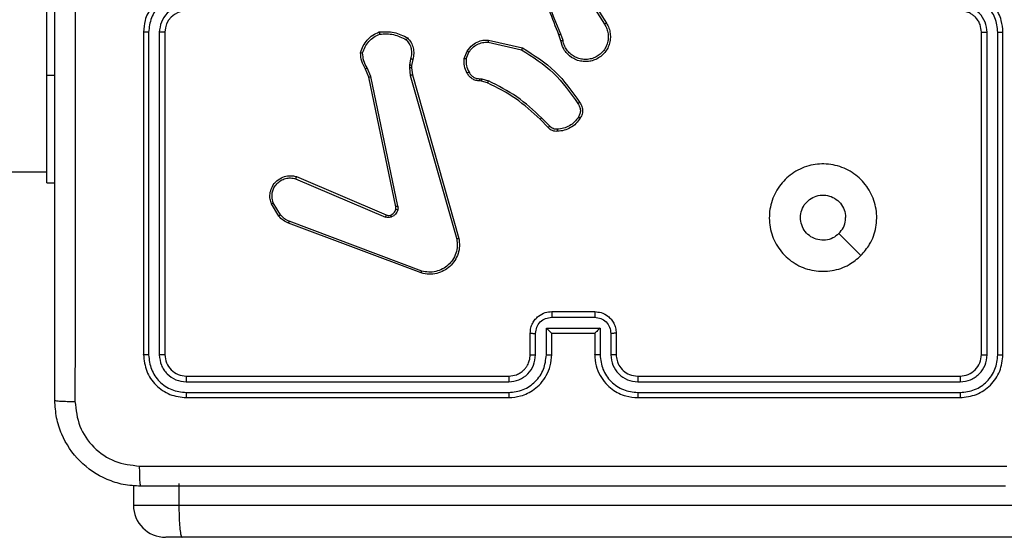
# Model space of a CAD drawing. Units: millimetres. Extents: x -4534 to 379802, y -3372 to 6410.
# Drawn here: x 404 to 495, y 2050 to 2098 of the extents above; entities that cross this region are included whole.
import ezdxf

# ---------------------------------------------------------------- set-up
doc = ezdxf.new("R2010")
doc.units = ezdxf.units.MM
doc.layers.add('Toestel 2D', color=7, linetype='Continuous', lineweight=20)

# ---------------------------------------------------------------- blocks, each defined once
blk = doc.blocks.new('1503')
at = {"color": 7, "linetype": 'Continuous', "lineweight": 25}
for p, q in [((1073.5195, 685.0848), (1073.5195, 687.0848)), ((1078.5198, 685.8642), (1078.7119, 685.5588)), ((1078.5364, 685.8755), (1078.7287, 685.5697)), ((1074.4195, 685.4848), (1074.4195, 682.4848)), ((1074.467, 685.4845), (1074.4669, 682.4825)), ((1074.567, 685.4845), (1074.567, 682.4825)), ((1074.6195, 685.4848), (1074.6195, 682.4848)), ((1078.305, 685.4046), (1078.2871, 685.4602)), ((1078.3246, 685.4078), (1078.3051, 685.4688)), ((1082.2195, 682.4848), (1082.2195, 685.4848)), ((1082.2721, 682.4825), (1082.272, 685.4845)), ((1082.3721, 682.4825), (1082.3721, 685.4845)), ((1082.4195, 682.4848), (1082.4195, 685.4848)), ((1077.6281, 685.392), (1077.9387, 685.3213)), ((1077.6299, 685.4121), (1077.9472, 685.3396)), ((1076.9062, 685.2384), (1076.8953, 685.1778)), ((1077.4046, 685.2404), (1077.4323, 685.3101)), ((1077.4241, 685.2365), (1077.4492, 685.2996)), ((1076.5364, 685.0721), (1076.5019, 685.1539)), ((1076.8953, 685.1778), (1076.8943, 685.1553)), ((1076.8943, 685.1553), (1076.9029, 685.082)), ((1076.9157, 685.1771), (1076.9147, 685.1546)), ((1076.9147, 685.1546), (1076.9225, 685.0878)), ((1076.9256, 685.2325), (1076.9157, 685.1771)), ((1073.5195, 684.0848), (1073.5195, 685.0848)), ((1076.5173, 685.0682), (1076.4858, 685.143)), ((1076.7682, 683.8616), (1076.5173, 685.0682)), ((1076.7873, 683.8651), (1076.5364, 685.0721)), ((1076.9029, 685.082), (1077.3357, 683.561)), ((1076.9225, 685.0878), (1077.3554, 683.5664)), ((1077.5659, 685.0306), (1077.5515, 685.0326)), ((1077.5522, 685.0524), (1077.5685, 685.0501)), ((1077.6228, 685.0142), (1077.5659, 685.0306)), ((1077.5685, 685.0501), (1077.6308, 685.0322)), ((1078.2017, 684.6121), (1078.1251, 684.6888)), ((1078.1867, 684.5993), (1078.1109, 684.675)), ((1062.5104, 684.1848), (1073.5195, 684.1848)), ((1075.8431, 684.1413), (1076.6799, 683.7847)), ((1073.5195, 684.0848), (1073.5945, 684.0848)), ((1075.8356, 684.122), (1076.6716, 683.7657)), ((1075.6795, 683.7735), (1075.61, 683.8898)), ((1075.6945, 683.7854), (1075.6277, 683.8969)), ((1077.0037, 683.2448), (1075.7702, 683.7076)), ((1077.0097, 683.263), (1075.7766, 683.7257)), ((1078.2195, 682.8848), (1078.6195, 682.8848)), ((1078.2194, 682.8328), (1078.6197, 682.8328)), ((1078.0195, 682.4848), (1078.0195, 682.6848)), ((1078.0693, 682.4825), (1078.0693, 682.6827)), ((1078.1694, 682.7327), (1078.6697, 682.7327)), ((1078.1694, 682.4825), (1078.1694, 682.7327)), ((1078.2195, 682.4848), (1078.2195, 682.6848)), ((1078.2195, 682.6848), (1078.2195, 682.6848)), ((1078.2195, 682.6848), (1078.6195, 682.6848)), ((1078.6195, 682.6848), (1078.6195, 682.4848)), ((1078.6195, 682.6848), (1078.6196, 682.6848)), ((1078.6697, 682.7327), (1078.6697, 682.4825)), ((1078.7698, 682.6827), (1078.7698, 682.4825)), ((1078.8195, 682.6848), (1078.8195, 682.4848)), ((1074.8172, 682.2323), (1077.8191, 682.2324)), ((1074.8195, 682.2848), (1077.8195, 682.2848)), ((1079.0195, 682.2848), (1082.0195, 682.2848)), ((1079.0199, 682.2324), (1082.0219, 682.2323)), ((1074.8172, 682.1322), (1077.8191, 682.1323)), ((1079.0199, 682.1323), (1082.0219, 682.1322)), ((1074.8195, 682.0848), (1077.8195, 682.0848)), ((1079.0195, 682.0848), (1082.0195, 682.0848)), ((1074.3261, 681.2669), (1074.3261, 681.0848)), ((1074.7494, 681.2848), (1074.7494, 681.0848)), ((1074.7494, 681.0848), (1092.9638, 681.0848)), ((1074.781, 680.7848), (1074.6263, 680.7848)), ((1092.9721, 680.7848), (1074.781, 680.7848))]:
    blk.add_line(p, q, dxfattribs=at)
at = {"color": 8, "linetype": 'Continuous', "lineweight": 25}
for p, q in [((1073.5195, 685.0848), (1073.5945, 685.0848)), ((1074.3261, 681.0848), (1074.7494, 681.0848))]:
    blk.add_line(p, q, dxfattribs=at)
at = {"color": 7, "linetype": 'Continuous', "lineweight": 25, "flags": 128}
blk.add_lwpolyline([(1081.0979, 683.4065), (1080.9955, 683.5089), (1080.8931, 683.6113)], dxfattribs=at)
at = {"color": 7, "linetype": 'Continuous', "lineweight": 25}
for centre, radius, start, end in [((1074.8196, 685.4848), 0.2, 90.00698, 179.99302), ((1074.6261, 681.0848), 0.3, 180, 270)]:
    blk.add_arc(centre, radius, start, end, dxfattribs=at)
for points, knots in [([(1073.5945, 682.0598), (1073.5945, 682.9538), (1073.5945, 684.742), (1073.5945, 687.4276), (1073.5945, 689.2159), (1073.5945, 690.1099)], [0, 0, 0, 0, 0.333294, 0.6667, 1, 1, 1, 1]), ([(1078.2871, 685.4602), (1078.2252, 685.6128), (1078.1013, 685.9181), (1078.0973, 686.2474), (1078.0952, 686.4121)], [0, 0, 0, 0, 0.4999993, 1, 1, 1, 1]), ([(1073.7823, 686.0848), (1073.7823, 685.4119), (1073.7823, 684.0659), (1073.7823, 682.7214), (1073.7822, 682.0491)], [0, 0, 0, 0, 0.499994, 1, 1, 1, 1]), ([(1078.3049, 685.4687), (1078.2623, 685.5677), (1078.1771, 685.7656), (1078.143, 685.9784), (1078.1259, 686.0848)], [0, 0, 0, 0, 0.499984, 1, 1, 1, 1]), ([(1074.8195, 685.8848), (1074.7845, 685.8822), (1074.7169, 685.877), (1074.6258, 685.8387), (1074.552, 685.7864), (1074.4818, 685.7086), (1074.4294, 685.6062), (1074.4226, 685.5219), (1074.4195, 685.4848)], [0, 0, 0, 0, 0.167554, 0.322998, 0.466371, 0.597601, 0.822835, 1, 1, 1, 1]), ([(1082.4195, 685.4848), (1082.4165, 685.5219), (1082.4097, 685.6061), (1082.3574, 685.7084), (1082.2872, 685.7863), (1082.2134, 685.8386), (1082.1223, 685.877), (1082.0546, 685.8822), (1082.0195, 685.8848)], [0, 0, 0, 0, 0.176933, 0.402128, 0.53339, 0.676802, 0.832326, 1, 1, 1, 1]), ([(1074.8172, 685.8347), (1074.7715, 685.8291), (1074.6802, 685.8181), (1074.5827, 685.751), (1074.5244, 685.6807), (1074.48, 685.5995), (1074.4722, 685.5304), (1074.467, 685.4845)], [0, 0, 0, 0, 0.249625, 0.499243, 0.623579, 0.749871, 1, 1, 1, 1]), ([(1082.3721, 685.4845), (1082.3665, 685.5302), (1082.3553, 685.6218), (1082.2753, 685.7379), (1082.1594, 685.8187), (1082.0677, 685.8293), (1082.0218, 685.8347)], [0, 0, 0, 0, 0.24992, 0.49986, 0.749548, 1, 1, 1, 1]), ([(1074.8172, 685.7346), (1074.7844, 685.7308), (1074.719, 685.7232), (1074.6362, 685.6655), (1074.579, 685.5826), (1074.571, 685.5172), (1074.567, 685.4845)], [0, 0, 0, 0, 0.250456, 0.500175, 0.750097, 1, 1, 1, 1]), ([(1082.272, 685.4845), (1082.268, 685.5172), (1082.26, 685.5826), (1082.2028, 685.6655), (1082.1201, 685.7232), (1082.0546, 685.7308), (1082.0218, 685.7346)], [0, 0, 0, 0, 0.249917, 0.499844, 0.749541, 1, 1, 1, 1]), ([(1082.2195, 685.4848), (1082.217, 685.5094), (1082.2131, 685.5473), (1082.189, 685.5935), (1082.1656, 685.6231), (1082.1404, 685.6451), (1082.112, 685.6632), (1082.0726, 685.6804), (1082.0389, 685.6832), (1082.0195, 685.6848)], [0, 0, 0, 0, 0.233612, 0.359985, 0.492477, 0.592719, 0.679, 0.81481, 1, 1, 1, 1]), ([(1078.7287, 685.5697), (1078.7371, 685.5547), (1078.7538, 685.5247), (1078.7655, 685.4741), (1078.7666, 685.4225), (1078.7563, 685.3725), (1078.7356, 685.3262), (1078.7054, 685.2851), (1078.6658, 685.2508), (1078.6205, 685.2269), (1078.5723, 685.2135), (1078.523, 685.2104), (1078.4723, 685.2182), (1078.4112, 685.2422), (1078.3608, 685.2842), (1078.3213, 685.3428), (1078.3111, 685.3814), (1078.305, 685.4046)], [0, 0, 0, 0, 0.06254, 0.125076, 0.187631, 0.250179, 0.310203, 0.371908, 0.435272, 0.500306, 0.557559, 0.617271, 0.679403, 0.743975, 0.855309, 0.912915, 1, 1, 1, 1]), ([(1078.7119, 685.5588), (1078.7195, 685.5451), (1078.7348, 685.5177), (1078.7456, 685.4715), (1078.7466, 685.4243), (1078.7371, 685.378), (1078.7177, 685.3349), (1078.6892, 685.2972), (1078.6532, 685.2665), (1078.6113, 685.2447), (1078.5657, 685.2324), (1078.5185, 685.2306), (1078.472, 685.2391), (1078.4285, 685.2577), (1078.3902, 685.2854), (1078.359, 685.3207), (1078.3356, 685.3621), (1078.3283, 685.3926), (1078.3246, 685.4078)], [0, 0, 0, 0, 0.0625093, 0.1250332, 0.1875091, 0.2500364, 0.3124955, 0.3750299, 0.4375086, 0.500013, 0.5625095, 0.6250054, 0.6875266, 0.7500033, 0.8124977, 0.8750106, 0.9375102, 1, 1, 1, 1]), ([(1078.7287, 685.5697), (1078.7285, 685.5695), (1078.7279, 685.5692), (1078.7241, 685.5667), (1078.7185, 685.5631), (1078.7141, 685.5603), (1078.7119, 685.5588)], [0, 0, 0, 0, 0.250218, 0.500349, 0.75007, 1, 1, 1, 1]), ([(1074.467, 685.4845), (1074.4607, 685.4845), (1074.4481, 685.4845), (1074.4325, 685.4846), (1074.4217, 685.4847), (1074.4203, 685.4848), (1074.4195, 685.4848)], [0, 0, 0, 0, 0.250168, 0.499878, 0.749787, 1, 1, 1, 1]), ([(1074.6195, 685.4848), (1074.6193, 685.4848), (1074.6189, 685.4848), (1074.6157, 685.4847), (1074.6108, 685.4846), (1074.6042, 685.4845), (1074.5962, 685.4845), (1074.587, 685.4845), (1074.5772, 685.4845), (1074.5704, 685.4845), (1074.567, 685.4845)], [0, 0, 0, 0, 0.125008, 0.250202, 0.375234, 0.500045, 0.62477, 0.74983, 0.875036, 1, 1, 1, 1]), ([(1076.4398, 685.295), (1076.4469, 685.3165), (1076.4612, 685.3594), (1076.5014, 685.4145), (1076.5524, 685.4601), (1076.5936, 685.4785), (1076.6142, 685.4878)], [0, 0, 0, 0, 0.249987, 0.500015, 0.749984, 1, 1, 1, 1]), ([(1076.4593, 685.2923), (1076.466, 685.3117), (1076.4796, 685.3506), (1076.5167, 685.4005), (1076.5627, 685.4422), (1076.6, 685.4595), (1076.6187, 685.4681)], [0, 0, 0, 0, 0.24988, 0.500002, 0.750114, 1, 1, 1, 1]), ([(1076.6142, 685.4878), (1076.6609, 685.4901), (1076.7541, 685.4949), (1076.8374, 685.4528), (1076.8791, 685.4317)], [0, 0, 0, 0, 0.500007, 1, 1, 1, 1]), ([(1076.6142, 685.4878), (1076.6143, 685.4875), (1076.6143, 685.487), (1076.615, 685.4839), (1076.6158, 685.4802), (1076.6166, 685.4766), (1076.6176, 685.4725), (1076.6184, 685.4696), (1076.6187, 685.4681)], [0, 0, 0, 0, 0.211451, 0.447916, 0.576399, 0.710965, 0.85266, 1, 1, 1, 1]), ([(1076.6187, 685.4681), (1076.6622, 685.47), (1076.7491, 685.4739), (1076.827, 685.4352), (1076.866, 685.4159)], [0, 0, 0, 0, 0.5000178, 1, 1, 1, 1]), ([(1076.8791, 685.4317), (1076.8789, 685.4315), (1076.8786, 685.4311), (1076.8764, 685.4285), (1076.8739, 685.4255), (1076.8715, 685.4226), (1076.8689, 685.4194), (1076.867, 685.4171), (1076.866, 685.4159)], [0, 0, 0, 0, 0.219214, 0.458307, 0.585726, 0.718339, 0.856778, 1, 1, 1, 1]), ([(1076.8791, 685.4317), (1076.8903, 685.4183), (1076.9129, 685.3912), (1076.9317, 685.3407), (1076.9383, 685.2861), (1076.9299, 685.2505), (1076.9256, 685.2325)], [0, 0, 0, 0, 0.243031, 0.490736, 0.743064, 1, 1, 1, 1]), ([(1078.2871, 685.4602), (1078.2875, 685.4604), (1078.2882, 685.4607), (1078.2929, 685.4629), (1078.2987, 685.4658), (1078.3028, 685.4677), (1078.3049, 685.4687)], [0, 0, 0, 0, 0.279992, 0.559339, 0.77956, 1, 1, 1, 1]), ([(1082.2195, 685.4848), (1082.2197, 685.4848), (1082.2202, 685.4848), (1082.2234, 685.4847), (1082.2282, 685.4846), (1082.2348, 685.4845), (1082.2429, 685.4845), (1082.252, 685.4845), (1082.2619, 685.4845), (1082.2686, 685.4845), (1082.272, 685.4845)], [0, 0, 0, 0, 0.125018, 0.250081, 0.37518, 0.500002, 0.624736, 0.749806, 0.874879, 1, 1, 1, 1]), ([(1082.3721, 685.4845), (1082.3784, 685.4845), (1082.3909, 685.4845), (1082.4066, 685.4846), (1082.4173, 685.4847), (1082.4188, 685.4848), (1082.4195, 685.4848)], [0, 0, 0, 0, 0.250241, 0.500038, 0.749953, 1, 1, 1, 1]), ([(1076.866, 685.4159), (1076.876, 685.4035), (1076.8961, 685.3786), (1076.9123, 685.3331), (1076.9173, 685.285), (1076.9099, 685.2539), (1076.9062, 685.2384)], [0, 0, 0, 0, 0.2499875, 0.499986, 0.7499603, 1, 1, 1, 1]), ([(1077.4323, 685.3101), (1077.4481, 685.3311), (1077.4771, 685.3697), (1077.536, 685.4007), (1077.5868, 685.4132), (1077.617, 685.4124), (1077.6299, 685.4121)], [0, 0, 0, 0, 0.334643, 0.613018, 0.834855, 1, 1, 1, 1]), ([(1077.4492, 685.2996), (1077.4595, 685.3141), (1077.4801, 685.3429), (1077.5245, 685.3733), (1077.5749, 685.3919), (1077.6104, 685.3919), (1077.6281, 685.392)], [0, 0, 0, 0, 0.250046, 0.499987, 0.749986, 1, 1, 1, 1]), ([(1077.6299, 685.4121), (1077.6298, 685.4117), (1077.6298, 685.4111), (1077.6293, 685.4065), (1077.6288, 685.3998), (1077.6283, 685.3946), (1077.6281, 685.392)], [0, 0, 0, 0, 0.250268, 0.500137, 0.749654, 1, 1, 1, 1]), ([(1077.9472, 685.3396), (1077.9471, 685.3394), (1077.9469, 685.339), (1077.9456, 685.3362), (1077.9441, 685.3329), (1077.9425, 685.3295), (1077.9407, 685.3256), (1077.9394, 685.3227), (1077.9387, 685.3213)], [0, 0, 0, 0, 0.202189, 0.435445, 0.564299, 0.701569, 0.846443, 1, 1, 1, 1]), ([(1077.9472, 685.3396), (1078.0537, 685.2722), (1078.2648, 685.1387), (1078.4084, 684.9343), (1078.4795, 684.8331)], [0, 0, 0, 0, 0.504657, 1, 1, 1, 1]), ([(1078.3246, 685.4078), (1078.3221, 685.4074), (1078.3169, 685.4065), (1078.3104, 685.4054), (1078.3059, 685.4047), (1078.3053, 685.4046), (1078.305, 685.4046)], [0, 0, 0, 0, 0.250342, 0.500156, 0.74985, 1, 1, 1, 1]), ([(1076.4398, 685.295), (1076.44, 685.295), (1076.4405, 685.2949), (1076.4436, 685.2944), (1076.4473, 685.2939), (1076.4508, 685.2934), (1076.4549, 685.2928), (1076.4578, 685.2925), (1076.4593, 685.2923)], [0, 0, 0, 0, 0.215098, 0.45291, 0.580524, 0.714354, 0.854522, 1, 1, 1, 1]), ([(1076.4858, 685.143), (1076.4724, 685.1666), (1076.4456, 685.2138), (1076.4417, 685.268), (1076.4398, 685.295)], [0, 0, 0, 0, 0.4999477, 1, 1, 1, 1]), ([(1076.5019, 685.1539), (1076.4897, 685.1754), (1076.4653, 685.2184), (1076.4613, 685.2677), (1076.4593, 685.2923)], [0, 0, 0, 0, 0.500033, 1, 1, 1, 1]), ([(1076.9256, 685.2325), (1076.9252, 685.2326), (1076.9245, 685.2327), (1076.9193, 685.2343), (1076.9129, 685.2363), (1076.9085, 685.2377), (1076.9062, 685.2384)], [0, 0, 0, 0, 0.279895, 0.559136, 0.779889, 1, 1, 1, 1]), ([(1077.4321, 685.1067), (1077.4214, 685.1277), (1077.4, 685.1698), (1077.4031, 685.2169), (1077.4046, 685.2404)], [0, 0, 0, 0, 0.499954, 1, 1, 1, 1]), ([(1077.4241, 685.2365), (1077.4226, 685.2368), (1077.4198, 685.2373), (1077.4158, 685.2381), (1077.4123, 685.2388), (1077.4086, 685.2395), (1077.4054, 685.2402), (1077.4049, 685.2404), (1077.4046, 685.2404)], [0, 0, 0, 0, 0.141462, 0.278478, 0.410765, 0.537902, 0.778057, 1, 1, 1, 1]), ([(1077.4241, 685.2365), (1077.4228, 685.2152), (1077.4204, 685.1727), (1077.4398, 685.1348), (1077.4496, 685.1159)], [0, 0, 0, 0, 0.500116, 1, 1, 1, 1]), ([(1077.4323, 685.3101), (1077.4326, 685.3098), (1077.4332, 685.3094), (1077.4377, 685.3066), (1077.4433, 685.3032), (1077.4473, 685.3008), (1077.4492, 685.2996)], [0, 0, 0, 0, 0.279897, 0.559225, 0.779272, 1, 1, 1, 1]), ([(1077.9387, 685.3213), (1078.0426, 685.2553), (1078.2505, 685.1234), (1078.3922, 684.922), (1078.463, 684.8213)], [0, 0, 0, 0, 0.499992, 1, 1, 1, 1]), ([(1076.4858, 685.143), (1076.4861, 685.1432), (1076.4867, 685.1437), (1076.4909, 685.1466), (1076.4962, 685.1502), (1076.5, 685.1527), (1076.5019, 685.1539)], [0, 0, 0, 0, 0.2795466, 0.5591108, 0.7795465, 1, 1, 1, 1]), ([(1076.9147, 685.1546), (1076.9143, 685.1546), (1076.9135, 685.1546), (1076.9081, 685.1547), (1076.9013, 685.155), (1076.8967, 685.1552), (1076.8943, 685.1553)], [0, 0, 0, 0, 0.280004, 0.559287, 0.779538, 1, 1, 1, 1]), ([(1076.9157, 685.1771), (1076.9153, 685.1771), (1076.9145, 685.1771), (1076.909, 685.1772), (1076.9023, 685.1775), (1076.8977, 685.1777), (1076.8953, 685.1778)], [0, 0, 0, 0, 0.2797005, 0.5590365, 0.7795465, 1, 1, 1, 1]), ([(1076.5173, 685.0682), (1076.5176, 685.0683), (1076.5182, 685.0684), (1076.5225, 685.0692), (1076.5288, 685.0705), (1076.5339, 685.0715), (1076.5364, 685.0721)], [0, 0, 0, 0, 0.250246, 0.499873, 0.749697, 1, 1, 1, 1]), ([(1076.9225, 685.0878), (1076.9222, 685.0877), (1076.9216, 685.0875), (1076.9171, 685.0861), (1076.9106, 685.0842), (1076.9055, 685.0828), (1076.9029, 685.082)], [0, 0, 0, 0, 0.2502853, 0.5000147, 0.7498, 1, 1, 1, 1]), ([(1077.4321, 685.1067), (1077.4323, 685.1068), (1077.4328, 685.107), (1077.4358, 685.1086), (1077.4392, 685.1104), (1077.4423, 685.112), (1077.4458, 685.1139), (1077.4483, 685.1152), (1077.4496, 685.1159)], [0, 0, 0, 0, 0.2264559, 0.4679983, 0.5947828, 0.7260357, 0.8611066, 1, 1, 1, 1]), ([(1077.5515, 685.0326), (1077.5386, 685.0332), (1077.5131, 685.0344), (1077.4783, 685.0506), (1077.4496, 685.0747), (1077.4379, 685.0961), (1077.4321, 685.1067)], [0, 0, 0, 0, 0.257991, 0.510722, 0.75806, 1, 1, 1, 1]), ([(1077.4496, 685.1159), (1077.4547, 685.1064), (1077.4649, 685.0875), (1077.4901, 685.0667), (1077.5199, 685.0534), (1077.5414, 685.0528), (1077.5522, 685.0524)], [0, 0, 0, 0, 0.250053, 0.500012, 0.749954, 1, 1, 1, 1]), ([(1077.5515, 685.0326), (1077.5515, 685.0329), (1077.5515, 685.0334), (1077.5516, 685.0368), (1077.5517, 685.0406), (1077.5519, 685.0442), (1077.552, 685.0482), (1077.5521, 685.051), (1077.5522, 685.0524)], [0, 0, 0, 0, 0.227792, 0.469614, 0.596109, 0.727129, 0.861651, 1, 1, 1, 1]), ([(1077.5659, 685.0306), (1077.566, 685.0309), (1077.566, 685.0317), (1077.5667, 685.0369), (1077.5676, 685.0433), (1077.5682, 685.0479), (1077.5685, 685.0501)], [0, 0, 0, 0, 0.279766, 0.558844, 0.779135, 1, 1, 1, 1]), ([(1077.6228, 685.0142), (1077.623, 685.0145), (1077.6233, 685.0152), (1077.6254, 685.02), (1077.628, 685.0259), (1077.6299, 685.0301), (1077.6308, 685.0322)], [0, 0, 0, 0, 0.279611, 0.559084, 0.779753, 1, 1, 1, 1]), ([(1078.1109, 684.675), (1078.0375, 684.7429), (1077.8906, 684.8787), (1077.7121, 684.969), (1077.6228, 685.0142)], [0, 0, 0, 0, 0.500005, 1, 1, 1, 1]), ([(1078.1251, 684.6888), (1078.0507, 684.7575), (1077.9019, 684.8949), (1077.7212, 684.9864), (1077.6308, 685.0322)], [0, 0, 0, 0, 0.500006, 1, 1, 1, 1]), ([(1078.4795, 684.8331), (1078.4793, 684.8329), (1078.4789, 684.8325), (1078.476, 684.8305), (1078.4728, 684.8282), (1078.4699, 684.8262), (1078.4666, 684.8238), (1078.4642, 684.8222), (1078.463, 684.8213)], [0, 0, 0, 0, 0.228704, 0.470828, 0.597541, 0.727935, 0.862129, 1, 1, 1, 1]), ([(1078.463, 684.8213), (1078.4692, 684.8119), (1078.4815, 684.7931), (1078.4876, 684.7594), (1078.4838, 684.7254), (1078.4727, 684.7058), (1078.4672, 684.696)], [0, 0, 0, 0, 0.250037, 0.5000322, 0.7498332, 1, 1, 1, 1]), ([(1078.4795, 684.8331), (1078.4858, 684.8234), (1078.5004, 684.8014), (1078.5086, 684.7589), (1078.5026, 684.7171), (1078.4893, 684.6944), (1078.484, 684.6855)], [0, 0, 0, 0, 0.218579, 0.500066, 0.804089, 1, 1, 1, 1]), ([(1078.1109, 684.675), (1078.1112, 684.6752), (1078.1116, 684.6757), (1078.1149, 684.6788), (1078.1195, 684.6834), (1078.1232, 684.687), (1078.1251, 684.6888)], [0, 0, 0, 0, 0.24973, 0.499786, 0.749514, 1, 1, 1, 1]), ([(1078.4672, 684.696), (1078.4558, 684.6799), (1078.433, 684.6477), (1078.3848, 684.6127), (1078.3304, 684.5884), (1078.2911, 684.5847), (1078.2715, 684.5828)], [0, 0, 0, 0, 0.249839, 0.500015, 0.750154, 1, 1, 1, 1]), ([(1078.484, 684.6855), (1078.4838, 684.6856), (1078.4833, 684.6858), (1078.4805, 684.6875), (1078.4773, 684.6896), (1078.4743, 684.6915), (1078.4709, 684.6936), (1078.4684, 684.6952), (1078.4672, 684.696)], [0, 0, 0, 0, 0.222777, 0.462953, 0.59006, 0.72237, 0.85896, 1, 1, 1, 1]), ([(1078.1867, 684.5993), (1078.1869, 684.5994), (1078.1873, 684.5997), (1078.1897, 684.6017), (1078.1925, 684.6041), (1078.1952, 684.6065), (1078.1983, 684.6092), (1078.2006, 684.6111), (1078.2017, 684.6121)], [0, 0, 0, 0, 0.212631, 0.449663, 0.577944, 0.712202, 0.853236, 1, 1, 1, 1]), ([(1078.273, 684.5632), (1078.2651, 684.5628), (1078.2492, 684.562), (1078.2257, 684.5685), (1078.2036, 684.5805), (1078.1924, 684.593), (1078.1867, 684.5993)], [0, 0, 0, 0, 0.2400765, 0.4867989, 0.740083, 1, 1, 1, 1]), ([(1078.2715, 684.5828), (1078.2648, 684.5824), (1078.2516, 684.5816), (1078.2323, 684.5872), (1078.2148, 684.5971), (1078.2061, 684.6071), (1078.2017, 684.6121)], [0, 0, 0, 0, 0.250105, 0.500026, 0.749926, 1, 1, 1, 1]), ([(1078.484, 684.6855), (1078.4718, 684.6681), (1078.4473, 684.6333), (1078.3954, 684.5951), (1078.3366, 684.5691), (1078.2942, 684.5651), (1078.273, 684.5632)], [0, 0, 0, 0, 0.250014, 0.499994, 0.750011, 1, 1, 1, 1]), ([(1078.273, 684.5632), (1078.2729, 684.5635), (1078.2729, 684.564), (1078.2726, 684.5684), (1078.2721, 684.5749), (1078.2717, 684.5801), (1078.2715, 684.5828)], [0, 0, 0, 0, 0.242173, 0.489738, 0.741568, 1, 1, 1, 1]), ([(1081.0979, 683.4064), (1081.0623, 683.3763), (1080.9838, 683.31), (1080.8299, 683.258), (1080.6595, 683.2577), (1080.4976, 683.3135), (1080.3647, 683.4209), (1080.2728, 683.5653), (1080.2363, 683.7324), (1080.2551, 683.9031), (1080.3305, 684.0561), (1080.4525, 684.1772), (1080.6062, 684.2504), (1080.7771, 684.2678), (1080.9432, 684.2294), (1081.0877, 684.1364), (1081.1928, 684.002), (1081.2479, 683.8398), (1081.2453, 683.669), (1081.1924, 683.5172), (1081.1269, 683.4404), (1081.0979, 683.4064)], [0, 0, 0, 0, 0.044525, 0.097903, 0.151703, 0.205539, 0.258934, 0.312783, 0.366708, 0.419996, 0.474537, 0.52707, 0.582038, 0.634413, 0.689046, 0.742518, 0.79617, 0.849854, 0.903704, 0.957431, 1, 1, 1, 1]), ([(1075.61, 683.8898), (1075.6055, 683.9039), (1075.5958, 683.934), (1075.5958, 683.9852), (1075.6109, 684.0402), (1075.6462, 684.0937), (1075.6987, 684.1326), (1075.7559, 684.1498), (1075.8042, 684.1511), (1075.8314, 684.1442), (1075.8431, 684.1413)], [0, 0, 0, 0, 0.103749, 0.221729, 0.353892, 0.500152, 0.664924, 0.803228, 0.91494, 1, 1, 1, 1]), ([(1075.8431, 684.1413), (1075.843, 684.1411), (1075.8427, 684.1407), (1075.8415, 684.1377), (1075.8401, 684.1341), (1075.8388, 684.1306), (1075.8372, 684.1265), (1075.8361, 684.1235), (1075.8356, 684.122)], [0, 0, 0, 0, 0.205405, 0.440427, 0.569017, 0.705279, 0.84909, 1, 1, 1, 1]), ([(1075.6277, 683.8969), (1075.6223, 683.9165), (1075.6127, 683.9506), (1075.6188, 683.9987), (1075.6339, 684.0395), (1075.6593, 684.0763), (1075.6966, 684.1068), (1075.7408, 684.1255), (1075.7888, 684.1321), (1075.82, 684.1254), (1075.8356, 684.122)], [0, 0, 0, 0, 0.158654, 0.276891, 0.374867, 0.499993, 0.62498, 0.750047, 0.874988, 1, 1, 1, 1]), ([(1080.893, 683.6113), (1080.8747, 683.5963), (1080.8381, 683.5662), (1080.7681, 683.5474), (1080.6966, 683.5512), (1080.6302, 683.5789), (1080.5768, 683.6269), (1080.5422, 683.69), (1080.5305, 683.7609), (1080.543, 683.8318), (1080.5781, 683.8944), (1080.632, 683.9419), (1080.6986, 683.9688), (1080.7703, 683.9723), (1080.8391, 683.9518), (1080.8974, 683.9097), (1080.9382, 683.8507), (1080.9534, 683.7974), (1080.9543, 683.7669), (1080.9545, 683.7599)], [0, 0, 0, 0, 0.061299, 0.122591, 0.183898, 0.245274, 0.306665, 0.368099, 0.429514, 0.49093, 0.552225, 0.613532, 0.674781, 0.736097, 0.797422, 0.858838, 0.920265, 0.981699, 1, 1, 1, 1]), ([(1075.61, 683.8898), (1075.6103, 683.8899), (1075.6108, 683.8901), (1075.6148, 683.8917), (1075.6207, 683.894), (1075.6254, 683.8959), (1075.6277, 683.8969)], [0, 0, 0, 0, 0.249931, 0.499654, 0.749679, 1, 1, 1, 1]), ([(1076.7873, 683.8651), (1076.7845, 683.8645), (1076.7789, 683.8634), (1076.7726, 683.8622), (1076.7689, 683.8616), (1076.7684, 683.8616), (1076.7682, 683.8616)], [0, 0, 0, 0, 0.280046, 0.559078, 0.779428, 1, 1, 1, 1]), ([(1076.7873, 683.8651), (1076.7882, 683.8598), (1076.7898, 683.8491), (1076.7878, 683.8385), (1076.7868, 683.8332)], [0, 0, 0, 0, 0.4994468, 1, 1, 1, 1]), ([(1075.6795, 683.7735), (1075.6798, 683.7738), (1075.6804, 683.7742), (1075.6843, 683.7773), (1075.6893, 683.7813), (1075.6927, 683.784), (1075.6945, 683.7854)], [0, 0, 0, 0, 0.279556, 0.558939, 0.779124, 1, 1, 1, 1]), ([(1075.7702, 683.7076), (1075.7527, 683.7156), (1075.718, 683.7315), (1075.6923, 683.7596), (1075.6795, 683.7735)], [0, 0, 0, 0, 0.505552, 1, 1, 1, 1]), ([(1075.7766, 683.7257), (1075.7609, 683.7329), (1075.7295, 683.7473), (1075.7062, 683.7727), (1075.6945, 683.7854)], [0, 0, 0, 0, 0.499889, 1, 1, 1, 1]), ([(1076.6799, 683.7847), (1076.6797, 683.7843), (1076.6793, 683.7836), (1076.6771, 683.7785), (1076.6744, 683.7722), (1076.6725, 683.7679), (1076.6716, 683.7657)], [0, 0, 0, 0, 0.279545, 0.558838, 0.779061, 1, 1, 1, 1]), ([(1076.6799, 683.7847), (1076.6859, 683.7828), (1076.6984, 683.7787), (1076.7112, 683.7818), (1076.7179, 683.7834)], [0, 0, 0, 0, 0.477982, 1, 1, 1, 1]), ([(1076.7179, 683.7834), (1076.7239, 683.786), (1076.7358, 683.7911), (1076.7504, 683.8041), (1076.7619, 683.82), (1076.7658, 683.8323), (1076.7678, 683.8385)], [0, 0, 0, 0, 0.250116, 0.50018, 0.750122, 1, 1, 1, 1]), ([(1076.7179, 683.7834), (1076.718, 683.783), (1076.7181, 683.7822), (1076.7197, 683.777), (1076.7218, 683.7706), (1076.7233, 683.7662), (1076.7241, 683.764)], [0, 0, 0, 0, 0.280114, 0.558893, 0.77931, 1, 1, 1, 1]), ([(1076.7868, 683.8332), (1076.7844, 683.8256), (1076.7794, 683.8101), (1076.7647, 683.7903), (1076.7465, 683.7736), (1076.7315, 683.7672), (1076.7241, 683.764)], [0, 0, 0, 0, 0.246254, 0.499997, 0.751757, 1, 1, 1, 1]), ([(1076.7678, 683.8385), (1076.7685, 683.8423), (1076.7699, 683.85), (1076.7688, 683.8577), (1076.7682, 683.8616)], [0, 0, 0, 0, 0.500423, 1, 1, 1, 1]), ([(1076.7678, 683.8385), (1076.7681, 683.8383), (1076.7687, 683.838), (1076.773, 683.8367), (1076.7793, 683.8351), (1076.7843, 683.8338), (1076.7868, 683.8332)], [0, 0, 0, 0, 0.249785, 0.499547, 0.749471, 1, 1, 1, 1]), ([(1075.7702, 683.7076), (1075.7703, 683.708), (1075.7705, 683.7087), (1075.7721, 683.7135), (1075.7742, 683.7195), (1075.7758, 683.7236), (1075.7766, 683.7257)], [0, 0, 0, 0, 0.279687, 0.559088, 0.779392, 1, 1, 1, 1]), ([(1076.7241, 683.764), (1076.7153, 683.7618), (1076.6976, 683.7576), (1076.6803, 683.763), (1076.6716, 683.7657)], [0, 0, 0, 0, 0.499947, 1, 1, 1, 1]), ([(1080.893, 683.6113), (1080.908, 683.6297), (1080.9381, 683.6663), (1080.9531, 683.7209), (1080.9543, 683.7521), (1080.9545, 683.7599)], [0, 0, 0, 0, 0.428913, 0.857803, 1, 1, 1, 1]), ([(1077.3554, 683.5664), (1077.3584, 683.5427), (1077.3645, 683.4952), (1077.3502, 683.424), (1077.3195, 683.3588), (1077.2736, 683.3044), (1077.2159, 683.2634), (1077.1496, 683.2381), (1077.0763, 683.229), (1077.0281, 683.2395), (1077.0037, 683.2448)], [0, 0, 0, 0, 0.124993, 0.249962, 0.374936, 0.499926, 0.619432, 0.742598, 0.869468, 1, 1, 1, 1]), ([(1077.3357, 683.561), (1077.3384, 683.539), (1077.3438, 683.495), (1077.3302, 683.4271), (1077.3008, 683.367), (1077.2572, 683.3166), (1077.2041, 683.2793), (1077.1415, 683.2564), (1077.0747, 683.2489), (1077.0313, 683.2583), (1077.0097, 683.263)], [0, 0, 0, 0, 0.125015, 0.249961, 0.386885, 0.499971, 0.62497, 0.749986, 0.874988, 1, 1, 1, 1]), ([(1077.3554, 683.5664), (1077.3552, 683.5663), (1077.3547, 683.566), (1077.3516, 683.5651), (1077.3479, 683.5641), (1077.3443, 683.5632), (1077.3402, 683.5621), (1077.3372, 683.5614), (1077.3357, 683.561)], [0, 0, 0, 0, 0.211784, 0.448521, 0.576667, 0.711365, 0.852341, 1, 1, 1, 1]), ([(1077.0037, 683.2448), (1077.0037, 683.245), (1077.0038, 683.2454), (1077.0047, 683.2481), (1077.0058, 683.2515), (1077.0069, 683.2548), (1077.0082, 683.2587), (1077.0092, 683.2615), (1077.0097, 683.263)], [0, 0, 0, 0, 0.202699, 0.43616, 0.56538, 0.702182, 0.847186, 1, 1, 1, 1]), ([(1078.0195, 682.6848), (1078.0207, 682.7014), (1078.0231, 682.7337), (1078.0406, 682.7777), (1078.0651, 682.8142), (1078.1029, 682.8505), (1078.1551, 682.8792), (1078.1994, 682.8831), (1078.2195, 682.8848)], [0, 0, 0, 0, 0.1587913, 0.3079589, 0.4475093, 0.5775204, 0.8077823, 1, 1, 1, 1]), ([(1078.2195, 682.8848), (1078.2195, 682.8846), (1078.2195, 682.8842), (1078.2195, 682.881), (1078.2195, 682.8762), (1078.2194, 682.8697), (1078.2194, 682.8617), (1078.2194, 682.8526), (1078.2194, 682.8429), (1078.2194, 682.8361), (1078.2194, 682.8328)], [0, 0, 0, 0, 0.125039, 0.250156, 0.375121, 0.49996, 0.624602, 0.749685, 0.874951, 1, 1, 1, 1]), ([(1078.6195, 682.8848), (1078.6196, 682.8846), (1078.6196, 682.8842), (1078.6196, 682.881), (1078.6196, 682.8762), (1078.6196, 682.8697), (1078.6196, 682.8617), (1078.6197, 682.8526), (1078.6197, 682.8429), (1078.6197, 682.8361), (1078.6197, 682.8328)], [0, 0, 0, 0, 0.125052, 0.250182, 0.375301, 0.499849, 0.624829, 0.749659, 0.874939, 1, 1, 1, 1]), ([(1078.6195, 682.8848), (1078.6398, 682.883), (1078.6842, 682.8791), (1078.7365, 682.8503), (1078.7743, 682.814), (1078.7986, 682.7774), (1078.816, 682.7335), (1078.8184, 682.7014), (1078.8195, 682.6848)], [0, 0, 0, 0, 0.193133, 0.423679, 0.553608, 0.692971, 0.841748, 1, 1, 1, 1]), ([(1078.0693, 682.6827), (1078.0716, 682.7023), (1078.0762, 682.7416), (1078.1108, 682.7913), (1078.1605, 682.8256), (1078.1998, 682.8304), (1078.2194, 682.8328)], [0, 0, 0, 0, 0.250523, 0.500159, 0.750073, 1, 1, 1, 1]), ([(1078.6197, 682.8328), (1078.6393, 682.8304), (1078.6785, 682.8256), (1078.7283, 682.7913), (1078.7629, 682.7416), (1078.7675, 682.7023), (1078.7698, 682.6827)], [0, 0, 0, 0, 0.249883, 0.499802, 0.749472, 1, 1, 1, 1]), ([(1078.0195, 682.6848), (1078.0205, 682.6845), (1078.0224, 682.6839), (1078.0357, 682.6831), (1078.0521, 682.6828), (1078.0636, 682.6827), (1078.0693, 682.6827)], [0, 0, 0, 0, 0.279776, 0.559001, 0.779456, 1, 1, 1, 1]), ([(1078.1694, 682.7327), (1078.1749, 682.7272), (1078.186, 682.7162), (1078.1994, 682.7031), (1078.2089, 682.6941), (1078.2146, 682.6888), (1078.2184, 682.6855), (1078.2191, 682.685), (1078.2195, 682.6848)], [0, 0, 0, 0, 0.251427, 0.502573, 0.646582, 0.77571, 0.892563, 1, 1, 1, 1]), ([(1078.6697, 682.7327), (1078.6642, 682.7272), (1078.6531, 682.7162), (1078.6397, 682.7031), (1078.6302, 682.6941), (1078.6245, 682.6888), (1078.6207, 682.6855), (1078.62, 682.6851), (1078.6196, 682.6848)], [0, 0, 0, 0, 0.251521, 0.50249, 0.646572, 0.775694, 0.892416, 1, 1, 1, 1]), ([(1078.8195, 682.6848), (1078.8186, 682.6845), (1078.8166, 682.6839), (1078.8034, 682.6831), (1078.787, 682.6828), (1078.7755, 682.6827), (1078.7698, 682.6827)], [0, 0, 0, 0, 0.279879, 0.55915, 0.779493, 1, 1, 1, 1]), ([(1074.4669, 682.4825), (1074.4599, 682.4825), (1074.4459, 682.4827), (1074.4304, 682.4833), (1074.4212, 682.484), (1074.4201, 682.4846), (1074.4195, 682.4848)], [0, 0, 0, 0, 0.2799061, 0.5590932, 0.7795505, 1, 1, 1, 1]), ([(1074.4195, 682.4848), (1074.4255, 682.4325), (1074.4375, 682.3277), (1074.53, 682.1954), (1074.6623, 682.1029), (1074.7671, 682.0909), (1074.8195, 682.0848)], [0, 0, 0, 0, 0.249955, 0.499872, 0.749842, 1, 1, 1, 1]), ([(1074.4669, 682.4825), (1074.4725, 682.4368), (1074.4835, 682.3454), (1074.5507, 682.2478), (1074.6211, 682.1896), (1074.7023, 682.1452), (1074.7713, 682.1374), (1074.8172, 682.1322)], [0, 0, 0, 0, 0.249588, 0.499216, 0.623817, 0.749838, 1, 1, 1, 1]), ([(1074.6195, 682.4848), (1074.6185, 682.4845), (1074.6164, 682.4837), (1074.6023, 682.483), (1074.5849, 682.4825), (1074.573, 682.4825), (1074.567, 682.4825)], [0, 0, 0, 0, 0.2798752, 0.5589723, 0.7795437, 1, 1, 1, 1]), ([(1074.567, 682.4825), (1074.5707, 682.4497), (1074.5763, 682.4004), (1074.608, 682.3424), (1074.6496, 682.2922), (1074.7193, 682.2442), (1074.7845, 682.2363), (1074.8172, 682.2323)], [0, 0, 0, 0, 0.250162, 0.376179, 0.5008, 0.750405, 1, 1, 1, 1]), ([(1074.6195, 682.4848), (1074.6225, 682.4587), (1074.6285, 682.4063), (1074.6748, 682.3401), (1074.7409, 682.2938), (1074.7933, 682.2878), (1074.8195, 682.2848)], [0, 0, 0, 0, 0.250001, 0.499891, 0.749794, 1, 1, 1, 1]), ([(1077.8191, 682.1323), (1077.8649, 682.1379), (1077.9565, 682.149), (1078.0726, 682.2291), (1078.1534, 682.345), (1078.164, 682.4366), (1078.1694, 682.4825)], [0, 0, 0, 0, 0.249888, 0.499829, 0.749549, 1, 1, 1, 1]), ([(1077.8191, 682.2324), (1077.8519, 682.2363), (1077.9173, 682.2443), (1078.0002, 682.3015), (1078.0579, 682.3843), (1078.0655, 682.4497), (1078.0693, 682.4825)], [0, 0, 0, 0, 0.249898, 0.499841, 0.749553, 1, 1, 1, 1]), ([(1077.8195, 682.0848), (1077.8565, 682.0879), (1077.9406, 682.0947), (1078.0428, 682.1468), (1078.1208, 682.2169), (1078.1732, 682.2907), (1078.2117, 682.3819), (1078.2169, 682.4497), (1078.2195, 682.4848)], [0, 0, 0, 0, 0.17648, 0.401506, 0.5328, 0.676326, 0.832074, 1, 1, 1, 1]), ([(1077.8195, 682.2848), (1077.8441, 682.2874), (1077.882, 682.2913), (1077.9282, 682.3154), (1077.9577, 682.3387), (1077.9797, 682.3638), (1077.9978, 682.3921), (1078.0151, 682.4316), (1078.0179, 682.4653), (1078.0195, 682.4848)], [0, 0, 0, 0, 0.233521, 0.359945, 0.4924381, 0.5921338, 0.6777408, 0.8137167, 1, 1, 1, 1]), ([(1078.0195, 682.4848), (1078.0203, 682.4845), (1078.0219, 682.4839), (1078.0333, 682.4832), (1078.0498, 682.4826), (1078.0628, 682.4826), (1078.0693, 682.4825)], [0, 0, 0, 0, 0.250126, 0.50004, 0.749758, 1, 1, 1, 1]), ([(1078.1694, 682.4825), (1078.1759, 682.4826), (1078.189, 682.4826), (1078.2057, 682.4832), (1078.2172, 682.4839), (1078.2188, 682.4845), (1078.2195, 682.4848)], [0, 0, 0, 0, 0.2500896, 0.5000677, 0.7498138, 1, 1, 1, 1]), ([(1078.6697, 682.4825), (1078.6631, 682.4826), (1078.65, 682.4826), (1078.6334, 682.4832), (1078.6219, 682.4839), (1078.6203, 682.4845), (1078.6195, 682.4848)], [0, 0, 0, 0, 0.250121, 0.500004, 0.749782, 1, 1, 1, 1]), ([(1078.6195, 682.4848), (1078.6222, 682.4498), (1078.6273, 682.3823), (1078.6656, 682.2913), (1078.7177, 682.2175), (1078.7955, 682.1473), (1078.8979, 682.0948), (1078.9823, 682.0879), (1079.0195, 682.0848)], [0, 0, 0, 0, 0.1672644, 0.3225542, 0.465788, 0.5970025, 0.822401, 1, 1, 1, 1]), ([(1078.6697, 682.4825), (1078.675, 682.4366), (1078.6857, 682.345), (1078.7665, 682.2291), (1078.8825, 682.149), (1078.9741, 682.1379), (1079.0199, 682.1323)], [0, 0, 0, 0, 0.250446, 0.500128, 0.750092, 1, 1, 1, 1]), ([(1078.8195, 682.4848), (1078.8188, 682.4845), (1078.8172, 682.4839), (1078.8058, 682.4832), (1078.7893, 682.4826), (1078.7763, 682.4826), (1078.7698, 682.4825)], [0, 0, 0, 0, 0.250244, 0.499998, 0.74994, 1, 1, 1, 1]), ([(1078.7698, 682.4825), (1078.7737, 682.4499), (1078.7817, 682.3845), (1078.8388, 682.3016), (1078.9216, 682.2438), (1078.9871, 682.2362), (1079.0199, 682.2324)], [0, 0, 0, 0, 0.249941, 0.499876, 0.749558, 1, 1, 1, 1]), ([(1078.8195, 682.4848), (1078.821, 682.4664), (1078.8237, 682.4326), (1078.8458, 682.3808), (1078.8839, 682.3329), (1078.945, 682.2932), (1078.994, 682.2877), (1079.0195, 682.2848)], [0, 0, 0, 0, 0.176046, 0.323752, 0.53303, 0.756671, 1, 1, 1, 1]), ([(1082.0195, 682.2848), (1082.0457, 682.2878), (1082.0981, 682.2938), (1082.1642, 682.3401), (1082.2105, 682.4062), (1082.2165, 682.4586), (1082.2195, 682.4848)], [0, 0, 0, 0, 0.250001, 0.499863, 0.749758, 1, 1, 1, 1]), ([(1082.0195, 682.0848), (1082.0719, 682.0909), (1082.1767, 682.1029), (1082.309, 682.1953), (1082.4015, 682.3276), (1082.4135, 682.4324), (1082.4195, 682.4848)], [0, 0, 0, 0, 0.249954, 0.499861, 0.749842, 1, 1, 1, 1]), ([(1082.0219, 682.2323), (1082.0547, 682.236), (1082.1039, 682.2416), (1082.162, 682.2733), (1082.2122, 682.3149), (1082.2602, 682.3846), (1082.2681, 682.4498), (1082.2721, 682.4825)], [0, 0, 0, 0, 0.250168, 0.376144, 0.500766, 0.750345, 1, 1, 1, 1]), ([(1082.0219, 682.1322), (1082.0678, 682.1374), (1082.1368, 682.1452), (1082.218, 682.1896), (1082.2883, 682.2478), (1082.3555, 682.3454), (1082.3666, 682.4368), (1082.3721, 682.4825)], [0, 0, 0, 0, 0.250146, 0.37616, 0.500754, 0.750382, 1, 1, 1, 1]), ([(1082.2195, 682.4848), (1082.2206, 682.4845), (1082.2227, 682.4837), (1082.2368, 682.483), (1082.2542, 682.4825), (1082.2661, 682.4825), (1082.2721, 682.4825)], [0, 0, 0, 0, 0.2798072, 0.5590956, 0.7794644, 1, 1, 1, 1]), ([(1082.3721, 682.4825), (1082.3792, 682.4825), (1082.3932, 682.4827), (1082.4087, 682.4833), (1082.4178, 682.484), (1082.419, 682.4846), (1082.4195, 682.4848)], [0, 0, 0, 0, 0.279795, 0.55904, 0.779446, 1, 1, 1, 1]), ([(1074.8195, 682.2848), (1074.8192, 682.2838), (1074.8185, 682.2817), (1074.8177, 682.2676), (1074.8172, 682.2502), (1074.8172, 682.2383), (1074.8172, 682.2323)], [0, 0, 0, 0, 0.279807, 0.559085, 0.779316, 1, 1, 1, 1]), ([(1077.8195, 682.2848), (1077.8195, 682.2846), (1077.8195, 682.2842), (1077.8194, 682.281), (1077.8193, 682.2761), (1077.8193, 682.2696), (1077.8192, 682.2615), (1077.8192, 682.2523), (1077.8191, 682.2425), (1077.8191, 682.2357), (1077.8191, 682.2324)], [0, 0, 0, 0, 0.125, 0.25014, 0.375292, 0.499998, 0.624947, 0.749999, 0.875053, 1, 1, 1, 1]), ([(1079.0195, 682.2848), (1079.0196, 682.2846), (1079.0196, 682.2842), (1079.0197, 682.281), (1079.0198, 682.2761), (1079.0198, 682.2695), (1079.0199, 682.2615), (1079.0199, 682.2523), (1079.0199, 682.2425), (1079.0199, 682.2357), (1079.0199, 682.2324)], [0, 0, 0, 0, 0.125021, 0.250181, 0.375224, 0.500142, 0.624877, 0.74995, 0.875024, 1, 1, 1, 1]), ([(1082.0195, 682.2848), (1082.0199, 682.2838), (1082.0206, 682.2817), (1082.0214, 682.2676), (1082.0219, 682.2502), (1082.0219, 682.2383), (1082.0219, 682.2323)], [0, 0, 0, 0, 0.2798032, 0.5590778, 0.7793143, 1, 1, 1, 1]), ([(1074.8172, 682.1322), (1074.8172, 682.1252), (1074.8173, 682.1112), (1074.818, 682.0957), (1074.8187, 682.0865), (1074.8193, 682.0854), (1074.8195, 682.0848)], [0, 0, 0, 0, 0.279838, 0.559112, 0.779413, 1, 1, 1, 1]), ([(1077.8191, 682.1323), (1077.8192, 682.126), (1077.8192, 682.1134), (1077.8193, 682.0978), (1077.8194, 682.087), (1077.8195, 682.0856), (1077.8195, 682.0848)], [0, 0, 0, 0, 0.2502564, 0.5000309, 0.7499973, 1, 1, 1, 1]), ([(1079.0199, 682.1323), (1079.0199, 682.126), (1079.0199, 682.1134), (1079.0198, 682.0978), (1079.0197, 682.087), (1079.0196, 682.0856), (1079.0195, 682.0848)], [0, 0, 0, 0, 0.250218, 0.499954, 0.749882, 1, 1, 1, 1]), ([(1082.0219, 682.1322), (1082.0218, 682.1252), (1082.0217, 682.1112), (1082.0211, 682.0957), (1082.0203, 682.0865), (1082.0198, 682.0854), (1082.0195, 682.0848)], [0, 0, 0, 0, 0.279904, 0.559098, 0.779556, 1, 1, 1, 1]), ([(1073.5945, 682.0598), (1073.5975, 682.0585), (1073.6033, 682.0558), (1073.6457, 682.0523), (1073.7074, 682.0498), (1073.7572, 682.0493), (1073.7822, 682.0491)], [0, 0, 0, 0, 0.249943, 0.499866, 0.749567, 1, 1, 1, 1]), ([(1074.3945, 681.2598), (1074.34, 681.2631), (1074.2323, 681.2695), (1074.0322, 681.3344), (1073.8145, 681.4799), (1073.669, 681.6976), (1073.6042, 681.8978), (1073.5978, 682.0054), (1073.5945, 682.0598)], [0, 0, 0, 0, 0.1305419, 0.2575739, 0.500016, 0.7426611, 0.8696304, 1, 1, 1, 1]), ([(1073.7822, 682.0491), (1073.7913, 681.9704), (1073.8094, 681.8129), (1073.9484, 681.6137), (1074.1477, 681.4752), (1074.3051, 681.4567), (1074.3838, 681.4475)], [0, 0, 0, 0, 0.249936, 0.500043, 0.749963, 1, 1, 1, 1]), ([(1074.3838, 681.4475), (1075.2803, 681.4475), (1077.0732, 681.4476), (1079.7659, 681.4476), (1081.5588, 681.4475), (1082.4553, 681.4475)], [0, 0, 0, 0, 0.333336, 0.666664, 1, 1, 1, 1]), ([(1074.3945, 681.2598), (1074.3932, 681.2626), (1074.3905, 681.2682), (1074.387, 681.311), (1074.3845, 681.3728), (1074.3841, 681.4226), (1074.3838, 681.4475)], [0, 0, 0, 0, 0.250391, 0.500126, 0.750094, 1, 1, 1, 1]), ([(1082.4445, 681.2598), (1081.5506, 681.2598), (1079.7624, 681.2598), (1077.0767, 681.2598), (1075.2885, 681.2598), (1074.3945, 681.2598)], [0, 0, 0, 0, 0.333296, 0.666701, 1, 1, 1, 1]), ([(1074.7494, 681.0848), (1074.7497, 681.0512), (1074.7503, 680.9838), (1074.7551, 680.8941), (1074.7624, 680.8259), (1074.7713, 680.7915), (1074.778, 680.7848), (1074.7809, 680.7848), (1074.781, 680.7848)], [0, 0, 0, 0, 0.2140181, 0.4279812, 0.6420993, 0.8566141, 0.9947712, 1, 1, 1, 1])]:
    blk.add_open_spline(points, degree=3, knots=knots, dxfattribs=at)
blk = doc.blocks.new('VPL-03-WD1503')
at = {"layer": 'Toestel 2D', "color": 0, "xscale": 10, "yscale": 10, "zscale": 10}
blk.add_blockref('1503', (-10328.893, -4758.304), dxfattribs=at)

msp = doc.modelspace()

# ---------------------------------------------------------------- block references
msp.add_blockref('VPL-03-WD1503', (0, 0))

doc.saveas('drawing.dxf')
